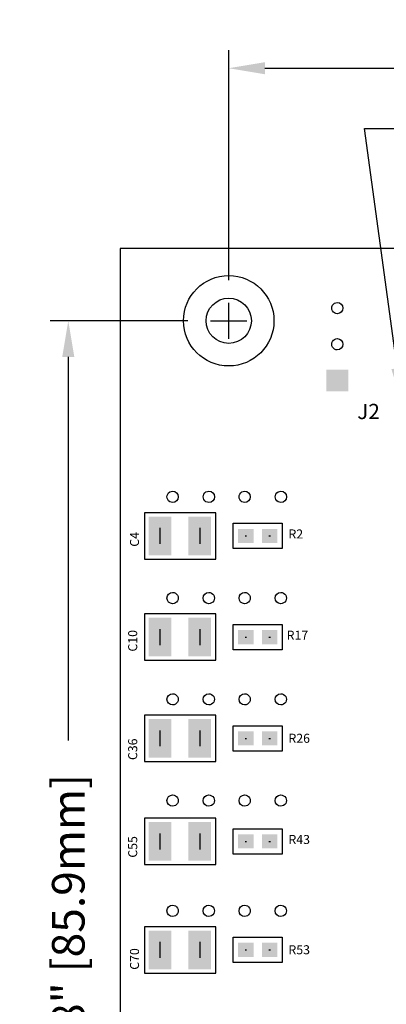
# Model space of a CAD drawing. Extents: x -6.2 to 11.9, y 0.6 to 12.6.
# Drawn here: x -6.2 to -5.2, y 3 to 5.7 of the extents above; entities that cross this region are included whole.
import ezdxf
from ezdxf.enums import TextEntityAlignment as Align

# ---------------------------------------------------------------- set-up
doc = ezdxf.new("R2010")
doc.units = 0
doc.header["$LTSCALE"] = 25
doc.header["$MEASUREMENT"] = 0
doc.layers.get('0').update_dxf_attribs({"linetype": 'CONTINUOUS'})
doc.layers.get('Defpoints').update_dxf_attribs({"linetype": 'CONTINUOUS'})
doc.layers.add('dims', color=5, linetype='CONTINUOUS')
doc.styles.get("Standard").update_dxf_attribs({"font": 'ARIALBD.TTF'})
doc.dimstyles.new('Copy(2) of Standard', dxfattribs={"dimtxt": 0.09, "dimasz": 0.1, "dimexe": 0.05, "dimexo": 0.05, "dimgap": 0.09, "dimtad": 0, "dimzin": 0, "dimdsep": 46, "dimtxsty": 'Standard', "dimcen": 0.05, "dimadec": 0, "dimazin": 0, "dimtfac": 1, "dimtofl": 0, "dimtmove": 0, "dimatfit": 3, "dimfxl": 0, "dimtolj": 1, "dimtzin": 0, "dimarcsym": 0})

# ---------------------------------------------------------------- blocks, each defined once
blk = doc.blocks.new('*D6')
at = {"layer": 'Defpoints', "color": 0, "linetype": 'ByBlock'}
for p in [(-5.7032, 4.889), (-6.0839, 1.509), (-5.8032, 1.509)]:
    blk.add_point(p, dxfattribs=at)
at = {"layer": 'dims', "color": 0, "linetype": 'ByBlock', "lineweight": -2}
for p, q in [((-5.7532, 4.889), (-6.1339, 4.889)), ((-6.0839, 4.789), (-6.0839, 3.7278)), ((-6.0839, 1.609), (-6.0839, 2.6702)), ((-5.8532, 1.509), (-6.1339, 1.509))]:
    blk.add_line(p, q, dxfattribs=at)
at = {"layer": 'dims', "color": 0, "linetype": 'ByBlock'}
for points in [[(-6.1006, 4.789), (-6.0672, 4.789), (-6.0839, 4.889)], [(-6.1006, 1.609), (-6.0672, 1.609), (-6.0839, 1.509)]]:
    blk.add_solid(points, dxfattribs=at)
at = {"layer": 'dims', "color": 0, "linetype": 'ByBlock', "insert": (-6.0839, 3.199), "char_height": 0.09, "attachment_point": 5, "rotation": 90}
blk.add_mtext('\\A1;3.38" [85.9mm]', dxfattribs=at)
blk = doc.blocks.new('*D7')
at = {"layer": 'Defpoints', "color": 0, "linetype": 'ByBlock'}
for p in [(-2.7407, 5.5875), (-5.6407, 4.9515), (-2.7407, 4.9515)]:
    blk.add_point(p, dxfattribs=at)
at = {"layer": 'dims', "color": 0, "linetype": 'ByBlock', "lineweight": -2}
for p, q in [((-5.6407, 5.0015), (-5.6407, 5.6375)), ((-2.7407, 5.0015), (-2.7407, 5.6375)), ((-5.5407, 5.5875), (-4.7203, 5.5875)), ((-2.8407, 5.5875), (-3.6611, 5.5875))]:
    blk.add_line(p, q, dxfattribs=at)
at = {"layer": 'dims', "color": 0, "linetype": 'ByBlock'}
for points in [[(-5.5407, 5.6042), (-5.5407, 5.5708), (-5.6407, 5.5875)], [(-2.8407, 5.6042), (-2.8407, 5.5708), (-2.7407, 5.5875)]]:
    blk.add_solid(points, dxfattribs=at)
at = {"layer": 'dims', "color": 0, "linetype": 'ByBlock', "insert": (-4.1907, 5.5875), "char_height": 0.09, "attachment_point": 5}
blk.add_mtext('\\A1;2.90" [73.7mm]', dxfattribs=at)

msp = doc.modelspace()

# ---------------------------------------------------------------- linework, layer by layer
for p, q in [((-2.3907, 5.089), (-5.9407, 5.089)), ((-5.9407, 5.089), (-5.9407, 1.309)), ((-5.8737, 4.358), (-5.8737, 4.23)), ((-5.6767, 4.358), (-5.8737, 4.358)), ((-5.6767, 4.23), (-5.6767, 4.358)), ((-5.8307, 4.316), (-5.8307, 4.272)), ((-5.7207, 4.316), (-5.7207, 4.272)), ((-5.6287, 4.329), (-5.4927, 4.329)), ((-5.6287, 4.259), (-5.6287, 4.329)), ((-5.4927, 4.329), (-5.4927, 4.259)), ((-5.5957, 4.294), (-5.5917, 4.294)), ((-5.5297, 4.294), (-5.5257, 4.294)), ((-5.4927, 4.259), (-5.6287, 4.259)), ((-5.8737, 4.23), (-5.6767, 4.23)), ((-5.8737, 4.078), (-5.8737, 3.95)), ((-5.6767, 4.078), (-5.8737, 4.078)), ((-5.6767, 3.95), (-5.6767, 4.078)), ((-5.8307, 4.036), (-5.8307, 3.992)), ((-5.7207, 4.036), (-5.7207, 3.992)), ((-5.6287, 4.049), (-5.4927, 4.049)), ((-5.6287, 3.979), (-5.6287, 4.049)), ((-5.4927, 4.049), (-5.4927, 3.979)), ((-5.5957, 4.014), (-5.5917, 4.014)), ((-5.5297, 4.014), (-5.5257, 4.014)), ((-5.4927, 3.979), (-5.6287, 3.979)), ((-5.8737, 3.95), (-5.6767, 3.95)), ((-5.8737, 3.798), (-5.8737, 3.67)), ((-5.6767, 3.798), (-5.8737, 3.798)), ((-5.6767, 3.67), (-5.6767, 3.798)), ((-5.6287, 3.769), (-5.4927, 3.769)), ((-5.6287, 3.699), (-5.6287, 3.769)), ((-5.4927, 3.769), (-5.4927, 3.699)), ((-5.8307, 3.756), (-5.8307, 3.712)), ((-5.7207, 3.756), (-5.7207, 3.712)), ((-5.5957, 3.734), (-5.5917, 3.734)), ((-5.5297, 3.734), (-5.5257, 3.734)), ((-5.4927, 3.699), (-5.6287, 3.699)), ((-5.8737, 3.67), (-5.6767, 3.67)), ((-5.8737, 3.513), (-5.8737, 3.385)), ((-5.6767, 3.513), (-5.8737, 3.513)), ((-5.6767, 3.385), (-5.6767, 3.513)), ((-5.8307, 3.471), (-5.8307, 3.427)), ((-5.7207, 3.471), (-5.7207, 3.427)), ((-5.6287, 3.484), (-5.4927, 3.484)), ((-5.6287, 3.414), (-5.6287, 3.484)), ((-5.4927, 3.484), (-5.4927, 3.414)), ((-5.5957, 3.449), (-5.5917, 3.449)), ((-5.5297, 3.449), (-5.5257, 3.449)), ((-5.4927, 3.414), (-5.6287, 3.414)), ((-5.8737, 3.385), (-5.6767, 3.385)), ((-5.8737, 3.213), (-5.8737, 3.085)), ((-5.6767, 3.213), (-5.8737, 3.213)), ((-5.6767, 3.085), (-5.6767, 3.213)), ((-5.8307, 3.171), (-5.8307, 3.127)), ((-5.7207, 3.171), (-5.7207, 3.127)), ((-5.6287, 3.184), (-5.4927, 3.184)), ((-5.6287, 3.114), (-5.6287, 3.184)), ((-5.4927, 3.184), (-5.4927, 3.114)), ((-5.5957, 3.149), (-5.5917, 3.149)), ((-5.5297, 3.149), (-5.5257, 3.149)), ((-5.4927, 3.114), (-5.6287, 3.114)), ((-5.8737, 3.085), (-5.6767, 3.085))]:
    msp.add_line(p, q)
at = {"linetype": 'ByBlock'}
for radius in [0.125, 0.0625]:
    msp.add_circle((-5.6407, 4.889), radius, dxfattribs=at)
at = {"extrusion": (0, 0, -1)}
for centre, major_axis, start_param, end_param in [((-5.3407, 4.924), (0.011, 0.011), 2.356194, 5.497787), ((-5.3407, 4.924), (0.011, 0.011), -0.785398, 2.356194), ((-5.3407, 4.824), (0.011, 0.011), 2.356194, 5.497787), ((-5.3407, 4.824), (0.011, 0.011), -0.785398, 2.356194), ((-5.7957, 4.402), (0.011, 0.011), 2.356194, 5.497787), ((-5.7957, 4.402), (0.011, 0.011), -0.785398, 2.356194), ((-5.6957, 4.402), (0.011, 0.011), 2.356194, 5.497787), ((-5.6957, 4.402), (0.011, 0.011), -0.785398, 2.356194), ((-5.5967, 4.402), (0.011, 0.011), 2.356194, 5.497787), ((-5.5967, 4.402), (0.011, 0.011), -0.785398, 2.356194), ((-5.4967, 4.402), (0.011, 0.011), 2.356194, 5.497787), ((-5.4967, 4.402), (0.011, 0.011), -0.785398, 2.356194), ((-5.7957, 4.122), (-0.011, 0.011), 3.926991, 7.068583), ((-5.7957, 4.122), (-0.011, 0.011), 0.785398, 3.926991), ((-5.6957, 4.122), (-0.011, 0.011), 3.926991, 7.068583), ((-5.6957, 4.122), (-0.011, 0.011), 0.785398, 3.926991), ((-5.5967, 4.122), (-0.011, 0.011), 3.926991, 7.068583), ((-5.5967, 4.122), (-0.011, 0.011), 0.785398, 3.926991), ((-5.4967, 4.122), (-0.011, 0.011), 3.926991, 7.068583), ((-5.4967, 4.122), (-0.011, 0.011), 0.785398, 3.926991), ((-5.7957, 3.842), (-0.011, 0.011), 3.926991, 7.068583), ((-5.7957, 3.842), (-0.011, 0.011), 0.785398, 3.926991), ((-5.6957, 3.842), (-0.011, 0.011), 3.926991, 7.068583), ((-5.6957, 3.842), (-0.011, 0.011), 0.785398, 3.926991), ((-5.5967, 3.842), (-0.011, 0.011), 3.926991, 7.068583), ((-5.5967, 3.842), (-0.011, 0.011), 0.785398, 3.926991), ((-5.4967, 3.842), (-0.011, 0.011), 3.926991, 7.068583), ((-5.4967, 3.842), (-0.011, 0.011), 0.785398, 3.926991), ((-5.7957, 3.562), (-0.011, 0.011), 3.926991, 7.068583), ((-5.7957, 3.562), (-0.011, 0.011), 0.785398, 3.926991), ((-5.6957, 3.562), (-0.011, 0.011), 3.926991, 7.068583), ((-5.6957, 3.562), (-0.011, 0.011), 0.785398, 3.926991), ((-5.5967, 3.562), (-0.011, 0.011), 3.926991, 7.068583), ((-5.5967, 3.562), (-0.011, 0.011), 0.785398, 3.926991), ((-5.4967, 3.562), (-0.011, 0.011), 3.926991, 7.068583), ((-5.4967, 3.562), (-0.011, 0.011), 0.785398, 3.926991), ((-5.7957, 3.257), (-0.011, 0.011), 3.926991, 7.068583), ((-5.7957, 3.257), (-0.011, 0.011), 0.785398, 3.926991), ((-5.6957, 3.257), (-0.011, 0.011), 3.926991, 7.068583), ((-5.6957, 3.257), (-0.011, 0.011), 0.785398, 3.926991), ((-5.5967, 3.257), (-0.011, 0.011), 3.926991, 7.068583), ((-5.5967, 3.257), (-0.011, 0.011), 0.785398, 3.926991), ((-5.4967, 3.257), (-0.011, 0.011), 3.926991, 7.068583), ((-5.4967, 3.257), (-0.011, 0.011), 0.785398, 3.926991)]:
    msp.add_ellipse(centre, major_axis=major_axis, ratio=1, start_param=start_param, end_param=end_param, dxfattribs=at)
for points in [[(-5.3107, 4.754), (-5.3107, 4.694), (-5.3707, 4.754), (-5.3707, 4.694)], [(-5.7992, 4.3475), (-5.7992, 4.2845), (-5.8622, 4.3475), (-5.8622, 4.2845)], [(-5.6892, 4.3475), (-5.6892, 4.2845), (-5.7522, 4.3475), (-5.7522, 4.2845)], [(-5.7992, 4.3035), (-5.7992, 4.2405), (-5.8622, 4.3035), (-5.8622, 4.2405)], [(-5.6892, 4.3035), (-5.6892, 4.2405), (-5.7522, 4.3035), (-5.7522, 4.2405)], [(-5.6152, 4.3135), (-5.5762, 4.3135), (-5.6152, 4.2745), (-5.5762, 4.2745)], [(-5.6112, 4.3135), (-5.5722, 4.3135), (-5.6112, 4.2745), (-5.5722, 4.2745)], [(-5.5492, 4.3135), (-5.5102, 4.3135), (-5.5492, 4.2745), (-5.5102, 4.2745)], [(-5.5452, 4.3135), (-5.5062, 4.3135), (-5.5452, 4.2745), (-5.5062, 4.2745)], [(-5.7992, 4.0675), (-5.7992, 4.0045), (-5.8622, 4.0675), (-5.8622, 4.0045)], [(-5.6892, 4.0675), (-5.6892, 4.0045), (-5.7522, 4.0675), (-5.7522, 4.0045)], [(-5.6152, 4.0335), (-5.5762, 4.0335), (-5.6152, 3.9945), (-5.5762, 3.9945)], [(-5.6112, 4.0335), (-5.5722, 4.0335), (-5.6112, 3.9945), (-5.5722, 3.9945)], [(-5.5492, 4.0335), (-5.5102, 4.0335), (-5.5492, 3.9945), (-5.5102, 3.9945)], [(-5.5452, 4.0335), (-5.5062, 4.0335), (-5.5452, 3.9945), (-5.5062, 3.9945)], [(-5.7992, 4.0235), (-5.7992, 3.9605), (-5.8622, 4.0235), (-5.8622, 3.9605)], [(-5.6892, 4.0235), (-5.6892, 3.9605), (-5.7522, 4.0235), (-5.7522, 3.9605)], [(-5.7992, 3.7875), (-5.7992, 3.7245), (-5.8622, 3.7875), (-5.8622, 3.7245)], [(-5.6892, 3.7875), (-5.6892, 3.7245), (-5.7522, 3.7875), (-5.7522, 3.7245)], [(-5.7992, 3.7435), (-5.7992, 3.6805), (-5.8622, 3.7435), (-5.8622, 3.6805)], [(-5.6892, 3.7435), (-5.6892, 3.6805), (-5.7522, 3.7435), (-5.7522, 3.6805)], [(-5.6152, 3.7535), (-5.5762, 3.7535), (-5.6152, 3.7145), (-5.5762, 3.7145)], [(-5.6112, 3.7535), (-5.5722, 3.7535), (-5.6112, 3.7145), (-5.5722, 3.7145)], [(-5.5492, 3.7535), (-5.5102, 3.7535), (-5.5492, 3.7145), (-5.5102, 3.7145)], [(-5.5452, 3.7535), (-5.5062, 3.7535), (-5.5452, 3.7145), (-5.5062, 3.7145)], [(-5.7992, 3.5025), (-5.7992, 3.4395), (-5.8622, 3.5025), (-5.8622, 3.4395)], [(-5.6892, 3.5025), (-5.6892, 3.4395), (-5.7522, 3.5025), (-5.7522, 3.4395)], [(-5.6152, 3.4685), (-5.5762, 3.4685), (-5.6152, 3.4295), (-5.5762, 3.4295)], [(-5.6112, 3.4685), (-5.5722, 3.4685), (-5.6112, 3.4295), (-5.5722, 3.4295)], [(-5.5492, 3.4685), (-5.5102, 3.4685), (-5.5492, 3.4295), (-5.5102, 3.4295)], [(-5.5452, 3.4685), (-5.5062, 3.4685), (-5.5452, 3.4295), (-5.5062, 3.4295)], [(-5.7992, 3.4585), (-5.7992, 3.3955), (-5.8622, 3.4585), (-5.8622, 3.3955)], [(-5.6892, 3.4585), (-5.6892, 3.3955), (-5.7522, 3.4585), (-5.7522, 3.3955)], [(-5.7992, 3.2025), (-5.7992, 3.1395), (-5.8622, 3.2025), (-5.8622, 3.1395)], [(-5.6892, 3.2025), (-5.6892, 3.1395), (-5.7522, 3.2025), (-5.7522, 3.1395)], [(-5.6152, 3.1685), (-5.5762, 3.1685), (-5.6152, 3.1295), (-5.5762, 3.1295)], [(-5.6112, 3.1685), (-5.5722, 3.1685), (-5.6112, 3.1295), (-5.5722, 3.1295)], [(-5.5492, 3.1685), (-5.5102, 3.1685), (-5.5492, 3.1295), (-5.5102, 3.1295)], [(-5.5452, 3.1685), (-5.5062, 3.1685), (-5.5452, 3.1295), (-5.5062, 3.1295)], [(-5.7992, 3.1585), (-5.7992, 3.0955), (-5.8622, 3.1585), (-5.8622, 3.0955)], [(-5.6892, 3.1585), (-5.6892, 3.0955), (-5.7522, 3.1585), (-5.7522, 3.0955)]]:
    msp.add_solid(points)
at = {"layer": 'dims', "linetype": 'ByBlock'}
for p, q in [((-5.6407, 4.839), (-5.6407, 4.939)), ((-5.6907, 4.889), (-5.5907, 4.889))]:
    msp.add_line(p, q, dxfattribs=at)

# ---------------------------------------------------------------- texts
at = {"color": 6}
msp.add_text('J2', height=0.042, dxfattribs=at).set_placement((-5.2857, 4.604), align=Align.BOTTOM_LEFT)
for s, p in [('C4', (-5.8807, 4.264)), ('C10', (-5.8857, 3.974)), ('C36', (-5.8857, 3.674)), ('C55', (-5.8857, 3.404)), ('C70', (-5.8807, 3.094))]:
    msp.add_text(s, height=0.025, rotation=90).set_placement(p, align=Align.BOTTOM_LEFT)
for s, p in [('R2', (-5.4757, 4.279)), ('R17', (-5.4807, 3.999)), ('R26', (-5.4757, 3.714)), ('R43', (-5.4757, 3.434)), ('R53', (-5.4757, 3.129))]:
    msp.add_text(s, height=0.025).set_placement(p, align=Align.BOTTOM_LEFT)

# ---------------------------------------------------------------- dimensions: what is measured, and where the dimension line sits
at = {"layer": 'dims', "linetype": 'ByBlock'}
dim = msp.add_linear_dim(base=(-2.7407, 5.5875), p1=(-5.6407, 4.9515), p2=(-2.7407, 4.9515), dimstyle='Copy(2) of Standard', override={"dimpost": '"'}, dxfattribs=at)
dim.commit()
dim.dimension.update_dxf_attribs({"geometry": '*D7', "text_midpoint": (-4.1907, 5.5875)})
dim = msp.add_linear_dim(base=(-6.0839, 1.509), p1=(-5.7032, 4.889), p2=(-5.8032, 1.509), angle=90, dimstyle='Copy(2) of Standard', override={"dimpost": '"'}, dxfattribs=at)
dim.commit()
dim.dimension.update_dxf_attribs({"geometry": '*D6', "text_midpoint": (-6.0839, 3.199)})

# ---------------------------------------------------------------- leaders
at = {"layer": 'dims', "linetype": 'ByBlock', "annotation_type": 0, "has_hookline": 1, "hookline_direction": 0, "text_width": 1.6333}
msp.add_leader([(-5.1614, 4.6583), (-5.2654, 5.421), (-5.1654, 5.421)], dimstyle='Copy(2) of Standard', override={"dimgap": 0.09, "dimtad": 0}, dxfattribs=at)

doc.saveas('drawing.dxf')
